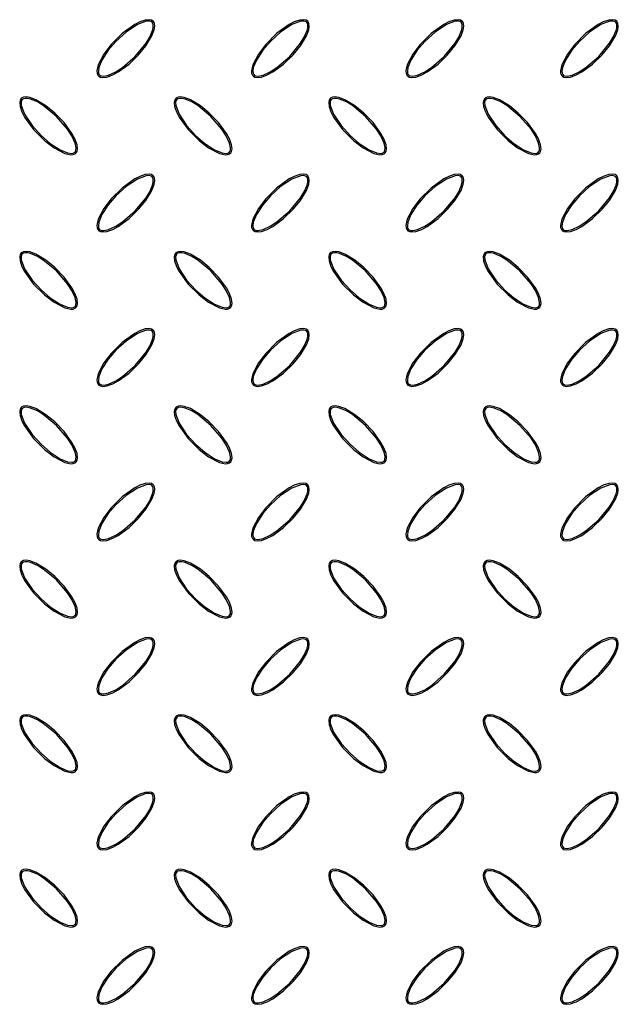
# Model space of a CAD drawing. Units: millimetres. Extents: x 15 to 415, y 5 to 292.
# Drawn here: x 169 to 194, y 111 to 153 of the extents above; entities that cross this region are included whole.
import ezdxf

# ---------------------------------------------------------------- set-up
doc = ezdxf.new("R2010")
doc.units = ezdxf.units.MM

msp = doc.modelspace()

# ---------------------------------------------------------------- linework, layer by layer
at = {"color": 7, "linetype": 'Continuous', "lineweight": 25, "flags": 128}
for points in [[(174.419, 153.423), (174.348, 153.47), (174.25, 153.492), (174.075, 153.476), (173.841, 153.398), (173.621, 153.284), (173.08, 152.894), (172.608, 152.422), (172.293, 152.011), (172.048, 151.542), (171.992, 151.283), (171.999, 151.191), (172.032, 151.104), (172.079, 151.051), (172.14, 151.017), (172.241, 150.997), (172.425, 151.018), (172.676, 151.108), (172.911, 151.236), (173.378, 151.576), (173.793, 151.978), (174.106, 152.36), (174.368, 152.792), (174.467, 153.057), (174.489, 153.218), (174.476, 153.324), (174.443, 153.394), (174.419, 153.423)], [(174.376, 153.38), (174.33, 153.412), (174.257, 153.43), (174.118, 153.423), (173.738, 153.279), (173.248, 152.954), (172.813, 152.556), (172.483, 152.174), (172.208, 151.751), (172.075, 151.424), (172.053, 151.249), (172.063, 151.184), (172.092, 151.124), (172.129, 151.09), (172.185, 151.066), (172.285, 151.057), (172.494, 151.101), (172.805, 151.242), (173.091, 151.429), (173.646, 151.907), (174.111, 152.473), (174.269, 152.731), (174.395, 153.022), (174.423, 153.146), (174.425, 153.274), (174.407, 153.335), (174.376, 153.38)], [(181.086, 153.423), (181.014, 153.47), (180.917, 153.492), (180.742, 153.476), (180.508, 153.398), (180.288, 153.284), (179.747, 152.894), (179.275, 152.422), (178.96, 152.011), (178.714, 151.542), (178.659, 151.283), (178.666, 151.191), (178.699, 151.104), (178.745, 151.051), (178.806, 151.017), (178.908, 150.997), (179.092, 151.018), (179.343, 151.108), (179.578, 151.236), (180.044, 151.576), (180.46, 151.978), (180.773, 152.36), (181.035, 152.792), (181.134, 153.057), (181.156, 153.218), (181.143, 153.324), (181.11, 153.394), (181.086, 153.423)], [(181.043, 153.38), (180.997, 153.412), (180.924, 153.43), (180.785, 153.423), (180.404, 153.279), (179.914, 152.954), (179.48, 152.556), (179.149, 152.174), (178.875, 151.751), (178.741, 151.424), (178.72, 151.249), (178.73, 151.184), (178.759, 151.124), (178.795, 151.09), (178.851, 151.066), (178.952, 151.057), (179.161, 151.101), (179.471, 151.242), (179.758, 151.429), (180.313, 151.907), (180.778, 152.473), (180.936, 152.731), (181.061, 153.022), (181.089, 153.146), (181.091, 153.274), (181.074, 153.335), (181.043, 153.38)], [(187.752, 153.423), (187.681, 153.47), (187.584, 153.492), (187.409, 153.476), (187.175, 153.398), (186.954, 153.284), (186.413, 152.894), (185.941, 152.422), (185.626, 152.011), (185.381, 151.542), (185.326, 151.283), (185.333, 151.191), (185.366, 151.104), (185.412, 151.051), (185.473, 151.017), (185.574, 150.997), (185.759, 151.018), (186.009, 151.108), (186.245, 151.236), (186.711, 151.576), (187.126, 151.978), (187.439, 152.36), (187.702, 152.792), (187.8, 153.057), (187.823, 153.218), (187.809, 153.324), (187.777, 153.394), (187.752, 153.423)], [(187.71, 153.38), (187.663, 153.412), (187.591, 153.43), (187.451, 153.423), (187.071, 153.279), (186.581, 152.954), (186.147, 152.556), (185.816, 152.174), (185.542, 151.751), (185.408, 151.424), (185.387, 151.249), (185.397, 151.184), (185.425, 151.124), (185.462, 151.09), (185.518, 151.066), (185.619, 151.057), (185.828, 151.101), (186.138, 151.242), (186.424, 151.429), (186.979, 151.907), (187.444, 152.473), (187.603, 152.731), (187.728, 153.022), (187.756, 153.146), (187.758, 153.274), (187.741, 153.335), (187.71, 153.38)], [(194.419, 153.423), (194.348, 153.47), (194.25, 153.492), (194.075, 153.476), (193.841, 153.398), (193.621, 153.284), (193.08, 152.894), (192.608, 152.422), (192.293, 152.011), (192.048, 151.542), (191.992, 151.283), (191.999, 151.191), (192.032, 151.104), (192.079, 151.051), (192.14, 151.017), (192.241, 150.997), (192.425, 151.018), (192.676, 151.108), (192.911, 151.236), (193.378, 151.576), (193.793, 151.978), (194.106, 152.36), (194.368, 152.792), (194.467, 153.057), (194.489, 153.218), (194.476, 153.324), (194.443, 153.394), (194.419, 153.423)], [(194.376, 153.38), (194.33, 153.412), (194.257, 153.43), (194.118, 153.423), (193.738, 153.279), (193.248, 152.954), (192.813, 152.556), (192.483, 152.174), (192.208, 151.751), (192.075, 151.424), (192.053, 151.249), (192.063, 151.184), (192.092, 151.124), (192.129, 151.09), (192.185, 151.066), (192.285, 151.057), (192.494, 151.101), (192.805, 151.242), (193.091, 151.429), (193.646, 151.907), (194.111, 152.473), (194.269, 152.731), (194.395, 153.022), (194.423, 153.146), (194.425, 153.274), (194.407, 153.335), (194.376, 153.38)], [(168.729, 150.09), (168.682, 150.018), (168.66, 149.921), (168.676, 149.746), (168.754, 149.512), (168.868, 149.292), (169.258, 148.751), (169.73, 148.279), (170.141, 147.964), (170.61, 147.719), (170.869, 147.663), (170.961, 147.67), (171.048, 147.703), (171.101, 147.749), (171.135, 147.81), (171.155, 147.912), (171.134, 148.096), (171.044, 148.347), (170.916, 148.582), (170.576, 149.048), (170.174, 149.464), (169.792, 149.777), (169.36, 150.039), (169.095, 150.138), (168.934, 150.16), (168.828, 150.147), (168.758, 150.114), (168.729, 150.09)], [(168.772, 150.047), (168.74, 150.001), (168.721, 149.928), (168.729, 149.789), (168.873, 149.408), (169.198, 148.919), (169.596, 148.484), (169.978, 148.153), (170.4, 147.879), (170.728, 147.746), (170.903, 147.724), (170.968, 147.734), (171.028, 147.763), (171.062, 147.799), (171.086, 147.856), (171.095, 147.956), (171.051, 148.165), (170.91, 148.475), (170.723, 148.762), (170.245, 149.317), (169.679, 149.782), (169.421, 149.94), (169.13, 150.065), (169.006, 150.094), (168.878, 150.096), (168.817, 150.078), (168.772, 150.047)], [(175.395, 150.09), (175.348, 150.018), (175.327, 149.921), (175.342, 149.746), (175.421, 149.512), (175.535, 149.292), (175.924, 148.751), (176.397, 148.279), (176.808, 147.964), (177.276, 147.719), (177.536, 147.663), (177.628, 147.67), (177.715, 147.703), (177.767, 147.749), (177.802, 147.81), (177.822, 147.912), (177.801, 148.096), (177.711, 148.347), (177.582, 148.582), (177.242, 149.048), (176.84, 149.464), (176.459, 149.777), (176.027, 150.039), (175.761, 150.138), (175.601, 150.16), (175.495, 150.147), (175.425, 150.114), (175.395, 150.09)], [(175.438, 150.047), (175.407, 150.001), (175.388, 149.928), (175.396, 149.789), (175.539, 149.408), (175.864, 148.919), (176.263, 148.484), (176.645, 148.153), (177.067, 147.879), (177.394, 147.746), (177.57, 147.724), (177.635, 147.734), (177.695, 147.763), (177.729, 147.799), (177.753, 147.856), (177.761, 147.956), (177.718, 148.165), (177.576, 148.475), (177.389, 148.762), (176.911, 149.317), (176.346, 149.782), (176.087, 149.94), (175.796, 150.065), (175.673, 150.094), (175.545, 150.096), (175.484, 150.078), (175.438, 150.047)], [(182.062, 150.09), (182.015, 150.018), (181.993, 149.921), (182.009, 149.746), (182.088, 149.512), (182.202, 149.292), (182.591, 148.751), (183.064, 148.279), (183.474, 147.964), (183.943, 147.719), (184.202, 147.663), (184.295, 147.67), (184.382, 147.703), (184.434, 147.749), (184.469, 147.81), (184.489, 147.912), (184.468, 148.096), (184.377, 148.347), (184.249, 148.582), (183.909, 149.048), (183.507, 149.464), (183.125, 149.777), (182.693, 150.039), (182.428, 150.138), (182.267, 150.16), (182.161, 150.147), (182.091, 150.114), (182.062, 150.09)], [(182.105, 150.047), (182.073, 150.001), (182.055, 149.928), (182.062, 149.789), (182.206, 149.408), (182.531, 148.919), (182.93, 148.484), (183.311, 148.153), (183.734, 147.879), (184.061, 147.746), (184.237, 147.724), (184.302, 147.734), (184.361, 147.763), (184.395, 147.799), (184.419, 147.856), (184.428, 147.956), (184.384, 148.165), (184.243, 148.475), (184.056, 148.762), (183.578, 149.317), (183.013, 149.782), (182.754, 149.94), (182.463, 150.065), (182.339, 150.094), (182.212, 150.096), (182.151, 150.078), (182.105, 150.047)], [(188.729, 150.09), (188.682, 150.018), (188.66, 149.921), (188.676, 149.746), (188.754, 149.512), (188.868, 149.292), (189.258, 148.751), (189.73, 148.279), (190.141, 147.964), (190.61, 147.719), (190.869, 147.663), (190.961, 147.67), (191.048, 147.703), (191.101, 147.749), (191.135, 147.81), (191.155, 147.912), (191.134, 148.096), (191.044, 148.347), (190.916, 148.582), (190.576, 149.048), (190.174, 149.464), (189.792, 149.777), (189.36, 150.039), (189.095, 150.138), (188.934, 150.16), (188.828, 150.147), (188.758, 150.114), (188.729, 150.09)], [(188.772, 150.047), (188.74, 150.001), (188.721, 149.928), (188.729, 149.789), (188.873, 149.408), (189.198, 148.919), (189.596, 148.484), (189.978, 148.153), (190.4, 147.879), (190.728, 147.746), (190.903, 147.724), (190.968, 147.734), (191.028, 147.763), (191.062, 147.799), (191.086, 147.856), (191.095, 147.956), (191.051, 148.165), (190.91, 148.475), (190.723, 148.762), (190.245, 149.317), (189.679, 149.782), (189.421, 149.94), (189.13, 150.065), (189.006, 150.094), (188.878, 150.096), (188.817, 150.078), (188.772, 150.047)], [(174.419, 146.757), (174.348, 146.804), (174.25, 146.825), (174.075, 146.81), (173.841, 146.731), (173.621, 146.617), (173.08, 146.228), (172.608, 145.755), (172.293, 145.344), (172.048, 144.876), (171.992, 144.616), (171.999, 144.524), (172.032, 144.437), (172.079, 144.385), (172.14, 144.35), (172.241, 144.33), (172.425, 144.351), (172.676, 144.441), (172.911, 144.57), (173.378, 144.91), (173.793, 145.312), (174.106, 145.693), (174.368, 146.125), (174.467, 146.391), (174.489, 146.551), (174.476, 146.657), (174.443, 146.727), (174.419, 146.757)], [(174.376, 146.714), (174.33, 146.745), (174.257, 146.764), (174.118, 146.756), (173.738, 146.612), (173.248, 146.288), (172.813, 145.889), (172.483, 145.507), (172.208, 145.085), (172.075, 144.758), (172.053, 144.582), (172.063, 144.517), (172.092, 144.457), (172.129, 144.423), (172.185, 144.399), (172.285, 144.391), (172.494, 144.434), (172.805, 144.576), (173.091, 144.763), (173.646, 145.241), (174.111, 145.806), (174.269, 146.065), (174.395, 146.356), (174.423, 146.479), (174.425, 146.607), (174.407, 146.668), (174.376, 146.714)], [(181.086, 146.757), (181.014, 146.804), (180.917, 146.825), (180.742, 146.81), (180.508, 146.731), (180.288, 146.617), (179.747, 146.228), (179.275, 145.755), (178.96, 145.344), (178.714, 144.876), (178.659, 144.616), (178.666, 144.524), (178.699, 144.437), (178.745, 144.385), (178.806, 144.35), (178.908, 144.33), (179.092, 144.351), (179.343, 144.441), (179.578, 144.57), (180.044, 144.91), (180.46, 145.312), (180.773, 145.693), (181.035, 146.125), (181.134, 146.391), (181.156, 146.551), (181.143, 146.657), (181.11, 146.727), (181.086, 146.757)], [(181.043, 146.714), (180.997, 146.745), (180.924, 146.764), (180.785, 146.756), (180.404, 146.612), (179.914, 146.288), (179.48, 145.889), (179.149, 145.507), (178.875, 145.085), (178.741, 144.758), (178.72, 144.582), (178.73, 144.517), (178.759, 144.457), (178.795, 144.423), (178.851, 144.399), (178.952, 144.391), (179.161, 144.434), (179.471, 144.576), (179.758, 144.763), (180.313, 145.241), (180.778, 145.806), (180.936, 146.065), (181.061, 146.356), (181.089, 146.479), (181.091, 146.607), (181.074, 146.668), (181.043, 146.714)], [(187.752, 146.757), (187.681, 146.804), (187.584, 146.825), (187.409, 146.81), (187.175, 146.731), (186.954, 146.617), (186.413, 146.228), (185.941, 145.755), (185.626, 145.344), (185.381, 144.876), (185.326, 144.616), (185.333, 144.524), (185.366, 144.437), (185.412, 144.385), (185.473, 144.35), (185.574, 144.33), (185.759, 144.351), (186.009, 144.441), (186.245, 144.57), (186.711, 144.91), (187.126, 145.312), (187.439, 145.693), (187.702, 146.125), (187.8, 146.391), (187.823, 146.551), (187.809, 146.657), (187.777, 146.727), (187.752, 146.757)], [(187.71, 146.714), (187.663, 146.745), (187.591, 146.764), (187.451, 146.756), (187.071, 146.612), (186.581, 146.288), (186.147, 145.889), (185.816, 145.507), (185.542, 145.085), (185.408, 144.758), (185.387, 144.582), (185.397, 144.517), (185.425, 144.457), (185.462, 144.423), (185.518, 144.399), (185.619, 144.391), (185.828, 144.434), (186.138, 144.576), (186.424, 144.763), (186.979, 145.241), (187.444, 145.806), (187.603, 146.065), (187.728, 146.356), (187.756, 146.479), (187.758, 146.607), (187.741, 146.668), (187.71, 146.714)], [(194.419, 146.757), (194.348, 146.804), (194.25, 146.825), (194.075, 146.81), (193.841, 146.731), (193.621, 146.617), (193.08, 146.228), (192.608, 145.755), (192.293, 145.344), (192.048, 144.876), (191.992, 144.616), (191.999, 144.524), (192.032, 144.437), (192.079, 144.385), (192.14, 144.35), (192.241, 144.33), (192.425, 144.351), (192.676, 144.441), (192.911, 144.57), (193.378, 144.91), (193.793, 145.312), (194.106, 145.693), (194.368, 146.125), (194.467, 146.391), (194.489, 146.551), (194.476, 146.657), (194.443, 146.727), (194.419, 146.757)], [(194.376, 146.714), (194.33, 146.745), (194.257, 146.764), (194.118, 146.756), (193.738, 146.612), (193.248, 146.288), (192.813, 145.889), (192.483, 145.507), (192.208, 145.085), (192.075, 144.758), (192.053, 144.582), (192.063, 144.517), (192.092, 144.457), (192.129, 144.423), (192.185, 144.399), (192.285, 144.391), (192.494, 144.434), (192.805, 144.576), (193.091, 144.763), (193.646, 145.241), (194.111, 145.806), (194.269, 146.065), (194.395, 146.356), (194.423, 146.479), (194.425, 146.607), (194.407, 146.668), (194.376, 146.714)], [(168.729, 143.423), (168.682, 143.352), (168.66, 143.254), (168.676, 143.08), (168.754, 142.845), (168.868, 142.625), (169.258, 142.084), (169.73, 141.612), (170.141, 141.297), (170.61, 141.052), (170.869, 140.996), (170.961, 141.003), (171.048, 141.036), (171.101, 141.083), (171.135, 141.144), (171.155, 141.245), (171.134, 141.429), (171.044, 141.68), (170.916, 141.915), (170.576, 142.382), (170.174, 142.797), (169.792, 143.11), (169.36, 143.372), (169.095, 143.471), (168.934, 143.493), (168.828, 143.48), (168.758, 143.448), (168.729, 143.423)], [(168.772, 143.38), (168.74, 143.334), (168.721, 143.262), (168.729, 143.122), (168.873, 142.742), (169.198, 142.252), (169.596, 141.817), (169.978, 141.487), (170.4, 141.212), (170.728, 141.079), (170.903, 141.057), (170.968, 141.067), (171.028, 141.096), (171.062, 141.133), (171.086, 141.189), (171.095, 141.289), (171.051, 141.498), (170.91, 141.809), (170.723, 142.095), (170.245, 142.65), (169.679, 143.115), (169.421, 143.274), (169.13, 143.399), (169.006, 143.427), (168.878, 143.429), (168.817, 143.412), (168.772, 143.38)], [(175.395, 143.423), (175.348, 143.352), (175.327, 143.254), (175.342, 143.08), (175.421, 142.845), (175.535, 142.625), (175.924, 142.084), (176.397, 141.612), (176.808, 141.297), (177.276, 141.052), (177.536, 140.996), (177.628, 141.003), (177.715, 141.036), (177.767, 141.083), (177.802, 141.144), (177.822, 141.245), (177.801, 141.429), (177.711, 141.68), (177.582, 141.915), (177.242, 142.382), (176.84, 142.797), (176.459, 143.11), (176.027, 143.372), (175.761, 143.471), (175.601, 143.493), (175.495, 143.48), (175.425, 143.448), (175.395, 143.423)], [(175.438, 143.38), (175.407, 143.334), (175.388, 143.262), (175.396, 143.122), (175.539, 142.742), (175.864, 142.252), (176.263, 141.817), (176.645, 141.487), (177.067, 141.212), (177.394, 141.079), (177.57, 141.057), (177.635, 141.067), (177.695, 141.096), (177.729, 141.133), (177.753, 141.189), (177.761, 141.289), (177.718, 141.498), (177.576, 141.809), (177.389, 142.095), (176.911, 142.65), (176.346, 143.115), (176.087, 143.274), (175.796, 143.399), (175.673, 143.427), (175.545, 143.429), (175.484, 143.412), (175.438, 143.38)], [(182.062, 143.423), (182.015, 143.352), (181.993, 143.254), (182.009, 143.08), (182.088, 142.845), (182.202, 142.625), (182.591, 142.084), (183.064, 141.612), (183.474, 141.297), (183.943, 141.052), (184.202, 140.996), (184.295, 141.003), (184.382, 141.036), (184.434, 141.083), (184.469, 141.144), (184.489, 141.245), (184.468, 141.429), (184.377, 141.68), (184.249, 141.915), (183.909, 142.382), (183.507, 142.797), (183.125, 143.11), (182.693, 143.372), (182.428, 143.471), (182.267, 143.493), (182.161, 143.48), (182.091, 143.448), (182.062, 143.423)], [(182.105, 143.38), (182.073, 143.334), (182.055, 143.262), (182.062, 143.122), (182.206, 142.742), (182.531, 142.252), (182.93, 141.817), (183.311, 141.487), (183.734, 141.212), (184.061, 141.079), (184.237, 141.057), (184.302, 141.067), (184.361, 141.096), (184.395, 141.133), (184.419, 141.189), (184.428, 141.289), (184.384, 141.498), (184.243, 141.809), (184.056, 142.095), (183.578, 142.65), (183.013, 143.115), (182.754, 143.274), (182.463, 143.399), (182.339, 143.427), (182.212, 143.429), (182.151, 143.412), (182.105, 143.38)], [(188.729, 143.423), (188.682, 143.352), (188.66, 143.254), (188.676, 143.08), (188.754, 142.845), (188.868, 142.625), (189.258, 142.084), (189.73, 141.612), (190.141, 141.297), (190.61, 141.052), (190.869, 140.996), (190.961, 141.003), (191.048, 141.036), (191.101, 141.083), (191.135, 141.144), (191.155, 141.245), (191.134, 141.429), (191.044, 141.68), (190.916, 141.915), (190.576, 142.382), (190.174, 142.797), (189.792, 143.11), (189.36, 143.372), (189.095, 143.471), (188.934, 143.493), (188.828, 143.48), (188.758, 143.448), (188.729, 143.423)], [(188.772, 143.38), (188.74, 143.334), (188.721, 143.262), (188.729, 143.122), (188.873, 142.742), (189.198, 142.252), (189.596, 141.817), (189.978, 141.487), (190.4, 141.212), (190.728, 141.079), (190.903, 141.057), (190.968, 141.067), (191.028, 141.096), (191.062, 141.133), (191.086, 141.189), (191.095, 141.289), (191.051, 141.498), (190.91, 141.809), (190.723, 142.095), (190.245, 142.65), (189.679, 143.115), (189.421, 143.274), (189.13, 143.399), (189.006, 143.427), (188.878, 143.429), (188.817, 143.412), (188.772, 143.38)], [(174.419, 140.09), (174.348, 140.137), (174.25, 140.159), (174.075, 140.143), (173.841, 140.064), (173.621, 139.95), (173.08, 139.561), (172.608, 139.088), (172.293, 138.678), (172.048, 138.209), (171.992, 137.95), (171.999, 137.857), (172.032, 137.77), (172.079, 137.718), (172.14, 137.683), (172.241, 137.663), (172.425, 137.684), (172.676, 137.775), (172.911, 137.903), (173.378, 138.243), (173.793, 138.645), (174.106, 139.027), (174.368, 139.459), (174.467, 139.724), (174.489, 139.885), (174.476, 139.991), (174.443, 140.061), (174.419, 140.09)], [(174.376, 140.047), (174.33, 140.079), (174.257, 140.097), (174.118, 140.09), (173.738, 139.946), (173.248, 139.621), (172.813, 139.222), (172.483, 138.841), (172.208, 138.418), (172.075, 138.091), (172.053, 137.915), (172.063, 137.85), (172.092, 137.791), (172.129, 137.757), (172.185, 137.733), (172.285, 137.724), (172.494, 137.768), (172.805, 137.909), (173.091, 138.096), (173.646, 138.574), (174.111, 139.139), (174.269, 139.398), (174.395, 139.689), (174.423, 139.813), (174.425, 139.94), (174.407, 140.001), (174.376, 140.047)], [(181.086, 140.09), (181.014, 140.137), (180.917, 140.159), (180.742, 140.143), (180.508, 140.064), (180.288, 139.95), (179.747, 139.561), (179.275, 139.088), (178.96, 138.678), (178.714, 138.209), (178.659, 137.95), (178.666, 137.857), (178.699, 137.77), (178.745, 137.718), (178.806, 137.683), (178.908, 137.663), (179.092, 137.684), (179.343, 137.775), (179.578, 137.903), (180.044, 138.243), (180.46, 138.645), (180.773, 139.027), (181.035, 139.459), (181.134, 139.724), (181.156, 139.885), (181.143, 139.991), (181.11, 140.061), (181.086, 140.09)], [(181.043, 140.047), (180.997, 140.079), (180.924, 140.097), (180.785, 140.09), (180.404, 139.946), (179.914, 139.621), (179.48, 139.222), (179.149, 138.841), (178.875, 138.418), (178.741, 138.091), (178.72, 137.915), (178.73, 137.85), (178.759, 137.791), (178.795, 137.757), (178.851, 137.733), (178.952, 137.724), (179.161, 137.768), (179.471, 137.909), (179.758, 138.096), (180.313, 138.574), (180.778, 139.139), (180.936, 139.398), (181.061, 139.689), (181.089, 139.813), (181.091, 139.94), (181.074, 140.001), (181.043, 140.047)], [(187.752, 140.09), (187.681, 140.137), (187.584, 140.159), (187.409, 140.143), (187.175, 140.064), (186.954, 139.95), (186.413, 139.561), (185.941, 139.088), (185.626, 138.678), (185.381, 138.209), (185.326, 137.95), (185.333, 137.857), (185.366, 137.77), (185.412, 137.718), (185.473, 137.683), (185.574, 137.663), (185.759, 137.684), (186.009, 137.775), (186.245, 137.903), (186.711, 138.243), (187.126, 138.645), (187.439, 139.027), (187.702, 139.459), (187.8, 139.724), (187.823, 139.885), (187.809, 139.991), (187.777, 140.061), (187.752, 140.09)], [(187.71, 140.047), (187.663, 140.079), (187.591, 140.097), (187.451, 140.09), (187.071, 139.946), (186.581, 139.621), (186.147, 139.222), (185.816, 138.841), (185.542, 138.418), (185.408, 138.091), (185.387, 137.915), (185.397, 137.85), (185.425, 137.791), (185.462, 137.757), (185.518, 137.733), (185.619, 137.724), (185.828, 137.768), (186.138, 137.909), (186.424, 138.096), (186.979, 138.574), (187.444, 139.139), (187.603, 139.398), (187.728, 139.689), (187.756, 139.813), (187.758, 139.94), (187.741, 140.001), (187.71, 140.047)], [(194.419, 140.09), (194.348, 140.137), (194.25, 140.159), (194.075, 140.143), (193.841, 140.064), (193.621, 139.95), (193.08, 139.561), (192.608, 139.088), (192.293, 138.678), (192.048, 138.209), (191.992, 137.95), (191.999, 137.857), (192.032, 137.77), (192.079, 137.718), (192.14, 137.683), (192.241, 137.663), (192.425, 137.684), (192.676, 137.775), (192.911, 137.903), (193.378, 138.243), (193.793, 138.645), (194.106, 139.027), (194.368, 139.459), (194.467, 139.724), (194.489, 139.885), (194.476, 139.991), (194.443, 140.061), (194.419, 140.09)], [(194.376, 140.047), (194.33, 140.079), (194.257, 140.097), (194.118, 140.09), (193.738, 139.946), (193.248, 139.621), (192.813, 139.222), (192.483, 138.841), (192.208, 138.418), (192.075, 138.091), (192.053, 137.915), (192.063, 137.85), (192.092, 137.791), (192.129, 137.757), (192.185, 137.733), (192.285, 137.724), (192.494, 137.768), (192.805, 137.909), (193.091, 138.096), (193.646, 138.574), (194.111, 139.139), (194.269, 139.398), (194.395, 139.689), (194.423, 139.813), (194.425, 139.94), (194.407, 140.001), (194.376, 140.047)], [(168.729, 136.757), (168.682, 136.685), (168.66, 136.588), (168.676, 136.413), (168.754, 136.179), (168.868, 135.958), (169.258, 135.418), (169.73, 134.946), (170.141, 134.631), (170.61, 134.385), (170.869, 134.33), (170.961, 134.337), (171.048, 134.37), (171.101, 134.416), (171.135, 134.477), (171.155, 134.578), (171.134, 134.763), (171.044, 135.014), (170.916, 135.249), (170.576, 135.715), (170.174, 136.13), (169.792, 136.444), (169.36, 136.706), (169.095, 136.804), (168.934, 136.827), (168.828, 136.813), (168.758, 136.781), (168.729, 136.757)], [(168.772, 136.714), (168.74, 136.667), (168.721, 136.595), (168.729, 136.456), (168.873, 136.075), (169.198, 135.585), (169.596, 135.151), (169.978, 134.82), (170.4, 134.546), (170.728, 134.412), (170.903, 134.391), (170.968, 134.401), (171.028, 134.43), (171.062, 134.466), (171.086, 134.522), (171.095, 134.623), (171.051, 134.832), (170.91, 135.142), (170.723, 135.429), (170.245, 135.983), (169.679, 136.449), (169.421, 136.607), (169.13, 136.732), (169.006, 136.76), (168.878, 136.762), (168.817, 136.745), (168.772, 136.714)], [(175.395, 136.757), (175.348, 136.685), (175.327, 136.588), (175.342, 136.413), (175.421, 136.179), (175.535, 135.958), (175.924, 135.418), (176.397, 134.946), (176.808, 134.631), (177.276, 134.385), (177.536, 134.33), (177.628, 134.337), (177.715, 134.37), (177.767, 134.416), (177.802, 134.477), (177.822, 134.578), (177.801, 134.763), (177.711, 135.014), (177.582, 135.249), (177.242, 135.715), (176.84, 136.13), (176.459, 136.444), (176.027, 136.706), (175.761, 136.804), (175.601, 136.827), (175.495, 136.813), (175.425, 136.781), (175.395, 136.757)], [(175.438, 136.714), (175.407, 136.667), (175.388, 136.595), (175.396, 136.456), (175.539, 136.075), (175.864, 135.585), (176.263, 135.151), (176.645, 134.82), (177.067, 134.546), (177.394, 134.412), (177.57, 134.391), (177.635, 134.401), (177.695, 134.43), (177.729, 134.466), (177.753, 134.522), (177.761, 134.623), (177.718, 134.832), (177.576, 135.142), (177.389, 135.429), (176.911, 135.983), (176.346, 136.449), (176.087, 136.607), (175.796, 136.732), (175.673, 136.76), (175.545, 136.762), (175.484, 136.745), (175.438, 136.714)], [(182.062, 136.757), (182.015, 136.685), (181.993, 136.588), (182.009, 136.413), (182.088, 136.179), (182.202, 135.958), (182.591, 135.418), (183.064, 134.946), (183.474, 134.631), (183.943, 134.385), (184.202, 134.33), (184.295, 134.337), (184.382, 134.37), (184.434, 134.416), (184.469, 134.477), (184.489, 134.578), (184.468, 134.763), (184.377, 135.014), (184.249, 135.249), (183.909, 135.715), (183.507, 136.13), (183.125, 136.444), (182.693, 136.706), (182.428, 136.804), (182.267, 136.827), (182.161, 136.813), (182.091, 136.781), (182.062, 136.757)], [(182.105, 136.714), (182.073, 136.667), (182.055, 136.595), (182.062, 136.456), (182.206, 136.075), (182.531, 135.585), (182.93, 135.151), (183.311, 134.82), (183.734, 134.546), (184.061, 134.412), (184.237, 134.391), (184.302, 134.401), (184.361, 134.43), (184.395, 134.466), (184.419, 134.522), (184.428, 134.623), (184.384, 134.832), (184.243, 135.142), (184.056, 135.429), (183.578, 135.983), (183.013, 136.449), (182.754, 136.607), (182.463, 136.732), (182.339, 136.76), (182.212, 136.762), (182.151, 136.745), (182.105, 136.714)], [(188.729, 136.757), (188.682, 136.685), (188.66, 136.588), (188.676, 136.413), (188.754, 136.179), (188.868, 135.958), (189.258, 135.418), (189.73, 134.946), (190.141, 134.631), (190.61, 134.385), (190.869, 134.33), (190.961, 134.337), (191.048, 134.37), (191.101, 134.416), (191.135, 134.477), (191.155, 134.578), (191.134, 134.763), (191.044, 135.014), (190.916, 135.249), (190.576, 135.715), (190.174, 136.13), (189.792, 136.444), (189.36, 136.706), (189.095, 136.804), (188.934, 136.827), (188.828, 136.813), (188.758, 136.781), (188.729, 136.757)], [(188.772, 136.714), (188.74, 136.667), (188.721, 136.595), (188.729, 136.456), (188.873, 136.075), (189.198, 135.585), (189.596, 135.151), (189.978, 134.82), (190.4, 134.546), (190.728, 134.412), (190.903, 134.391), (190.968, 134.401), (191.028, 134.43), (191.062, 134.466), (191.086, 134.522), (191.095, 134.623), (191.051, 134.832), (190.91, 135.142), (190.723, 135.429), (190.245, 135.983), (189.679, 136.449), (189.421, 136.607), (189.13, 136.732), (189.006, 136.76), (188.878, 136.762), (188.817, 136.745), (188.772, 136.714)], [(174.419, 133.423), (174.348, 133.47), (174.25, 133.492), (174.075, 133.476), (173.841, 133.398), (173.621, 133.284), (173.08, 132.894), (172.608, 132.422), (172.293, 132.011), (172.048, 131.542), (171.992, 131.283), (171.999, 131.191), (172.032, 131.104), (172.079, 131.051), (172.14, 131.017), (172.241, 130.997), (172.425, 131.018), (172.676, 131.108), (172.911, 131.236), (173.378, 131.576), (173.793, 131.978), (174.106, 132.36), (174.368, 132.792), (174.467, 133.057), (174.489, 133.218), (174.476, 133.324), (174.443, 133.394), (174.419, 133.423)], [(181.086, 133.423), (181.014, 133.47), (180.917, 133.492), (180.742, 133.476), (180.508, 133.398), (180.288, 133.284), (179.747, 132.894), (179.275, 132.422), (178.96, 132.011), (178.714, 131.542), (178.659, 131.283), (178.666, 131.191), (178.699, 131.104), (178.745, 131.051), (178.806, 131.017), (178.908, 130.997), (179.092, 131.018), (179.343, 131.108), (179.578, 131.236), (180.044, 131.576), (180.46, 131.978), (180.773, 132.36), (181.035, 132.792), (181.134, 133.057), (181.156, 133.218), (181.143, 133.324), (181.11, 133.394), (181.086, 133.423)], [(187.752, 133.423), (187.681, 133.47), (187.584, 133.492), (187.409, 133.476), (187.175, 133.398), (186.954, 133.284), (186.413, 132.894), (185.941, 132.422), (185.626, 132.011), (185.381, 131.542), (185.326, 131.283), (185.333, 131.191), (185.366, 131.104), (185.412, 131.051), (185.473, 131.017), (185.574, 130.997), (185.759, 131.018), (186.009, 131.108), (186.245, 131.236), (186.711, 131.576), (187.126, 131.978), (187.439, 132.36), (187.702, 132.792), (187.8, 133.057), (187.823, 133.218), (187.809, 133.324), (187.777, 133.394), (187.752, 133.423)], [(194.419, 133.423), (194.348, 133.47), (194.25, 133.492), (194.075, 133.476), (193.841, 133.398), (193.621, 133.284), (193.08, 132.894), (192.608, 132.422), (192.293, 132.011), (192.048, 131.542), (191.992, 131.283), (191.999, 131.191), (192.032, 131.104), (192.079, 131.051), (192.14, 131.017), (192.241, 130.997), (192.425, 131.018), (192.676, 131.108), (192.911, 131.236), (193.378, 131.576), (193.793, 131.978), (194.106, 132.36), (194.368, 132.792), (194.467, 133.057), (194.489, 133.218), (194.476, 133.324), (194.443, 133.394), (194.419, 133.423)], [(174.376, 133.38), (174.33, 133.412), (174.257, 133.43), (174.118, 133.423), (173.738, 133.279), (173.248, 132.954), (172.813, 132.556), (172.483, 132.174), (172.208, 131.751), (172.075, 131.424), (172.053, 131.249), (172.063, 131.184), (172.092, 131.124), (172.129, 131.09), (172.185, 131.066), (172.285, 131.057), (172.494, 131.101), (172.805, 131.242), (173.091, 131.429), (173.646, 131.907), (174.111, 132.473), (174.269, 132.731), (174.395, 133.022), (174.423, 133.146), (174.425, 133.274), (174.407, 133.335), (174.376, 133.38)], [(181.043, 133.38), (180.997, 133.412), (180.924, 133.43), (180.785, 133.423), (180.404, 133.279), (179.914, 132.954), (179.48, 132.556), (179.149, 132.174), (178.875, 131.751), (178.741, 131.424), (178.72, 131.249), (178.73, 131.184), (178.759, 131.124), (178.795, 131.09), (178.851, 131.066), (178.952, 131.057), (179.161, 131.101), (179.471, 131.242), (179.758, 131.429), (180.313, 131.907), (180.778, 132.473), (180.936, 132.731), (181.061, 133.022), (181.089, 133.146), (181.091, 133.274), (181.074, 133.335), (181.043, 133.38)], [(187.71, 133.38), (187.663, 133.412), (187.591, 133.43), (187.451, 133.423), (187.071, 133.279), (186.581, 132.954), (186.147, 132.556), (185.816, 132.174), (185.542, 131.751), (185.408, 131.424), (185.387, 131.249), (185.397, 131.184), (185.425, 131.124), (185.462, 131.09), (185.518, 131.066), (185.619, 131.057), (185.828, 131.101), (186.138, 131.242), (186.424, 131.429), (186.979, 131.907), (187.444, 132.473), (187.603, 132.731), (187.728, 133.022), (187.756, 133.146), (187.758, 133.274), (187.741, 133.335), (187.71, 133.38)], [(194.376, 133.38), (194.33, 133.412), (194.257, 133.43), (194.118, 133.423), (193.738, 133.279), (193.248, 132.954), (192.813, 132.556), (192.483, 132.174), (192.208, 131.751), (192.075, 131.424), (192.053, 131.249), (192.063, 131.184), (192.092, 131.124), (192.129, 131.09), (192.185, 131.066), (192.285, 131.057), (192.494, 131.101), (192.805, 131.242), (193.091, 131.429), (193.646, 131.907), (194.111, 132.473), (194.269, 132.731), (194.395, 133.022), (194.423, 133.146), (194.425, 133.274), (194.407, 133.335), (194.376, 133.38)], [(168.729, 130.09), (168.682, 130.018), (168.66, 129.921), (168.676, 129.746), (168.754, 129.512), (168.868, 129.292), (169.258, 128.751), (169.73, 128.279), (170.141, 127.964), (170.61, 127.719), (170.869, 127.663), (170.961, 127.67), (171.048, 127.703), (171.101, 127.749), (171.135, 127.81), (171.155, 127.912), (171.134, 128.096), (171.044, 128.347), (170.916, 128.582), (170.576, 129.048), (170.174, 129.464), (169.792, 129.777), (169.36, 130.039), (169.095, 130.138), (168.934, 130.16), (168.828, 130.147), (168.758, 130.114), (168.729, 130.09)], [(168.772, 130.047), (168.74, 130.001), (168.721, 129.928), (168.729, 129.789), (168.873, 129.408), (169.198, 128.919), (169.596, 128.484), (169.978, 128.153), (170.4, 127.879), (170.728, 127.746), (170.903, 127.724), (170.968, 127.734), (171.028, 127.763), (171.062, 127.799), (171.086, 127.856), (171.095, 127.956), (171.051, 128.165), (170.91, 128.475), (170.723, 128.762), (170.245, 129.317), (169.679, 129.782), (169.421, 129.94), (169.13, 130.065), (169.006, 130.094), (168.878, 130.096), (168.817, 130.078), (168.772, 130.047)], [(175.395, 130.09), (175.348, 130.018), (175.327, 129.921), (175.342, 129.746), (175.421, 129.512), (175.535, 129.292), (175.924, 128.751), (176.397, 128.279), (176.808, 127.964), (177.276, 127.719), (177.536, 127.663), (177.628, 127.67), (177.715, 127.703), (177.767, 127.749), (177.802, 127.81), (177.822, 127.912), (177.801, 128.096), (177.711, 128.347), (177.582, 128.582), (177.242, 129.048), (176.84, 129.464), (176.459, 129.777), (176.027, 130.039), (175.761, 130.138), (175.601, 130.16), (175.495, 130.147), (175.425, 130.114), (175.395, 130.09)], [(175.438, 130.047), (175.407, 130.001), (175.388, 129.928), (175.396, 129.789), (175.539, 129.408), (175.864, 128.919), (176.263, 128.484), (176.645, 128.153), (177.067, 127.879), (177.394, 127.746), (177.57, 127.724), (177.635, 127.734), (177.695, 127.763), (177.729, 127.799), (177.753, 127.856), (177.761, 127.956), (177.718, 128.165), (177.576, 128.475), (177.389, 128.762), (176.911, 129.317), (176.346, 129.782), (176.087, 129.94), (175.796, 130.065), (175.673, 130.094), (175.545, 130.096), (175.484, 130.078), (175.438, 130.047)], [(182.062, 130.09), (182.015, 130.018), (181.993, 129.921), (182.009, 129.746), (182.088, 129.512), (182.202, 129.292), (182.591, 128.751), (183.064, 128.279), (183.474, 127.964), (183.943, 127.719), (184.202, 127.663), (184.295, 127.67), (184.382, 127.703), (184.434, 127.749), (184.469, 127.81), (184.489, 127.912), (184.468, 128.096), (184.377, 128.347), (184.249, 128.582), (183.909, 129.048), (183.507, 129.464), (183.125, 129.777), (182.693, 130.039), (182.428, 130.138), (182.267, 130.16), (182.161, 130.147), (182.091, 130.114), (182.062, 130.09)], [(182.105, 130.047), (182.073, 130.001), (182.055, 129.928), (182.062, 129.789), (182.206, 129.408), (182.531, 128.919), (182.93, 128.484), (183.311, 128.153), (183.734, 127.879), (184.061, 127.746), (184.237, 127.724), (184.302, 127.734), (184.361, 127.763), (184.395, 127.799), (184.419, 127.856), (184.428, 127.956), (184.384, 128.165), (184.243, 128.475), (184.056, 128.762), (183.578, 129.317), (183.013, 129.782), (182.754, 129.94), (182.463, 130.065), (182.339, 130.094), (182.212, 130.096), (182.151, 130.078), (182.105, 130.047)], [(188.729, 130.09), (188.682, 130.018), (188.66, 129.921), (188.676, 129.746), (188.754, 129.512), (188.868, 129.292), (189.258, 128.751), (189.73, 128.279), (190.141, 127.964), (190.61, 127.719), (190.869, 127.663), (190.961, 127.67), (191.048, 127.703), (191.101, 127.749), (191.135, 127.81), (191.155, 127.912), (191.134, 128.096), (191.044, 128.347), (190.916, 128.582), (190.576, 129.048), (190.174, 129.464), (189.792, 129.777), (189.36, 130.039), (189.095, 130.138), (188.934, 130.16), (188.828, 130.147), (188.758, 130.114), (188.729, 130.09)], [(188.772, 130.047), (188.74, 130.001), (188.721, 129.928), (188.729, 129.789), (188.873, 129.408), (189.198, 128.919), (189.596, 128.484), (189.978, 128.153), (190.4, 127.879), (190.728, 127.746), (190.903, 127.724), (190.968, 127.734), (191.028, 127.763), (191.062, 127.799), (191.086, 127.856), (191.095, 127.956), (191.051, 128.165), (190.91, 128.475), (190.723, 128.762), (190.245, 129.317), (189.679, 129.782), (189.421, 129.94), (189.13, 130.065), (189.006, 130.094), (188.878, 130.096), (188.817, 130.078), (188.772, 130.047)], [(174.419, 126.757), (174.348, 126.804), (174.25, 126.825), (174.075, 126.81), (173.841, 126.731), (173.621, 126.617), (173.08, 126.228), (172.608, 125.755), (172.293, 125.344), (172.048, 124.876), (171.992, 124.616), (171.999, 124.524), (172.032, 124.437), (172.079, 124.385), (172.14, 124.35), (172.241, 124.33), (172.425, 124.351), (172.676, 124.441), (172.911, 124.57), (173.378, 124.91), (173.793, 125.312), (174.106, 125.693), (174.368, 126.125), (174.467, 126.391), (174.489, 126.551), (174.476, 126.657), (174.443, 126.727), (174.419, 126.757)], [(174.376, 126.714), (174.33, 126.745), (174.257, 126.764), (174.118, 126.756), (173.738, 126.612), (173.248, 126.288), (172.813, 125.889), (172.483, 125.507), (172.208, 125.085), (172.075, 124.758), (172.053, 124.582), (172.063, 124.517), (172.092, 124.457), (172.129, 124.423), (172.185, 124.399), (172.285, 124.391), (172.494, 124.434), (172.805, 124.576), (173.091, 124.763), (173.646, 125.241), (174.111, 125.806), (174.269, 126.065), (174.395, 126.356), (174.423, 126.479), (174.425, 126.607), (174.407, 126.668), (174.376, 126.714)], [(181.086, 126.757), (181.014, 126.804), (180.917, 126.825), (180.742, 126.81), (180.508, 126.731), (180.288, 126.617), (179.747, 126.228), (179.275, 125.755), (178.96, 125.344), (178.714, 124.876), (178.659, 124.616), (178.666, 124.524), (178.699, 124.437), (178.745, 124.385), (178.806, 124.35), (178.908, 124.33), (179.092, 124.351), (179.343, 124.441), (179.578, 124.57), (180.044, 124.91), (180.46, 125.312), (180.773, 125.693), (181.035, 126.125), (181.134, 126.391), (181.156, 126.551), (181.143, 126.657), (181.11, 126.727), (181.086, 126.757)], [(181.043, 126.714), (180.997, 126.745), (180.924, 126.764), (180.785, 126.756), (180.404, 126.612), (179.914, 126.288), (179.48, 125.889), (179.149, 125.507), (178.875, 125.085), (178.741, 124.758), (178.72, 124.582), (178.73, 124.517), (178.759, 124.457), (178.795, 124.423), (178.851, 124.399), (178.952, 124.391), (179.161, 124.434), (179.471, 124.576), (179.758, 124.763), (180.313, 125.241), (180.778, 125.806), (180.936, 126.065), (181.061, 126.356), (181.089, 126.479), (181.091, 126.607), (181.074, 126.668), (181.043, 126.714)], [(187.752, 126.757), (187.681, 126.804), (187.584, 126.825), (187.409, 126.81), (187.175, 126.731), (186.954, 126.617), (186.413, 126.228), (185.941, 125.755), (185.626, 125.344), (185.381, 124.876), (185.326, 124.616), (185.333, 124.524), (185.366, 124.437), (185.412, 124.385), (185.473, 124.35), (185.574, 124.33), (185.759, 124.351), (186.009, 124.441), (186.245, 124.57), (186.711, 124.91), (187.126, 125.312), (187.439, 125.693), (187.702, 126.125), (187.8, 126.391), (187.823, 126.551), (187.809, 126.657), (187.777, 126.727), (187.752, 126.757)], [(187.71, 126.714), (187.663, 126.745), (187.591, 126.764), (187.451, 126.756), (187.071, 126.612), (186.581, 126.288), (186.147, 125.889), (185.816, 125.507), (185.542, 125.085), (185.408, 124.758), (185.387, 124.582), (185.397, 124.517), (185.425, 124.457), (185.462, 124.423), (185.518, 124.399), (185.619, 124.391), (185.828, 124.434), (186.138, 124.576), (186.424, 124.763), (186.979, 125.241), (187.444, 125.806), (187.603, 126.065), (187.728, 126.356), (187.756, 126.479), (187.758, 126.607), (187.741, 126.668), (187.71, 126.714)], [(194.419, 126.757), (194.348, 126.804), (194.25, 126.825), (194.075, 126.81), (193.841, 126.731), (193.621, 126.617), (193.08, 126.228), (192.608, 125.755), (192.293, 125.344), (192.048, 124.876), (191.992, 124.616), (191.999, 124.524), (192.032, 124.437), (192.079, 124.385), (192.14, 124.35), (192.241, 124.33), (192.425, 124.351), (192.676, 124.441), (192.911, 124.57), (193.378, 124.91), (193.793, 125.312), (194.106, 125.693), (194.368, 126.125), (194.467, 126.391), (194.489, 126.551), (194.476, 126.657), (194.443, 126.727), (194.419, 126.757)], [(194.376, 126.714), (194.33, 126.745), (194.257, 126.764), (194.118, 126.756), (193.738, 126.612), (193.248, 126.288), (192.813, 125.889), (192.483, 125.507), (192.208, 125.085), (192.075, 124.758), (192.053, 124.582), (192.063, 124.517), (192.092, 124.457), (192.129, 124.423), (192.185, 124.399), (192.285, 124.391), (192.494, 124.434), (192.805, 124.576), (193.091, 124.763), (193.646, 125.241), (194.111, 125.806), (194.269, 126.065), (194.395, 126.356), (194.423, 126.479), (194.425, 126.607), (194.407, 126.668), (194.376, 126.714)], [(168.729, 123.423), (168.682, 123.352), (168.66, 123.254), (168.676, 123.08), (168.754, 122.845), (168.868, 122.625), (169.258, 122.084), (169.73, 121.612), (170.141, 121.297), (170.61, 121.052), (170.869, 120.996), (170.961, 121.003), (171.048, 121.036), (171.101, 121.083), (171.135, 121.144), (171.155, 121.245), (171.134, 121.429), (171.044, 121.68), (170.916, 121.915), (170.576, 122.382), (170.174, 122.797), (169.792, 123.11), (169.36, 123.372), (169.095, 123.471), (168.934, 123.493), (168.828, 123.48), (168.758, 123.448), (168.729, 123.423)], [(168.772, 123.38), (168.74, 123.334), (168.721, 123.262), (168.729, 123.122), (168.873, 122.742), (169.198, 122.252), (169.596, 121.817), (169.978, 121.487), (170.4, 121.212), (170.728, 121.079), (170.903, 121.057), (170.968, 121.067), (171.028, 121.096), (171.062, 121.133), (171.086, 121.189), (171.095, 121.289), (171.051, 121.498), (170.91, 121.809), (170.723, 122.095), (170.245, 122.65), (169.679, 123.115), (169.421, 123.274), (169.13, 123.399), (169.006, 123.427), (168.878, 123.429), (168.817, 123.412), (168.772, 123.38)], [(175.395, 123.423), (175.348, 123.352), (175.327, 123.254), (175.342, 123.08), (175.421, 122.845), (175.535, 122.625), (175.924, 122.084), (176.397, 121.612), (176.808, 121.297), (177.276, 121.052), (177.536, 120.996), (177.628, 121.003), (177.715, 121.036), (177.767, 121.083), (177.802, 121.144), (177.822, 121.245), (177.801, 121.429), (177.711, 121.68), (177.582, 121.915), (177.242, 122.382), (176.84, 122.797), (176.459, 123.11), (176.027, 123.372), (175.761, 123.471), (175.601, 123.493), (175.495, 123.48), (175.425, 123.448), (175.395, 123.423)], [(175.438, 123.38), (175.407, 123.334), (175.388, 123.262), (175.396, 123.122), (175.539, 122.742), (175.864, 122.252), (176.263, 121.817), (176.645, 121.487), (177.067, 121.212), (177.394, 121.079), (177.57, 121.057), (177.635, 121.067), (177.695, 121.096), (177.729, 121.133), (177.753, 121.189), (177.761, 121.289), (177.718, 121.498), (177.576, 121.809), (177.389, 122.095), (176.911, 122.65), (176.346, 123.115), (176.087, 123.274), (175.796, 123.399), (175.673, 123.427), (175.545, 123.429), (175.484, 123.412), (175.438, 123.38)], [(182.062, 123.423), (182.015, 123.352), (181.993, 123.254), (182.009, 123.08), (182.088, 122.845), (182.202, 122.625), (182.591, 122.084), (183.064, 121.612), (183.474, 121.297), (183.943, 121.052), (184.202, 120.996), (184.295, 121.003), (184.382, 121.036), (184.434, 121.083), (184.469, 121.144), (184.489, 121.245), (184.468, 121.429), (184.377, 121.68), (184.249, 121.915), (183.909, 122.382), (183.507, 122.797), (183.125, 123.11), (182.693, 123.372), (182.428, 123.471), (182.267, 123.493), (182.161, 123.48), (182.091, 123.448), (182.062, 123.423)], [(182.105, 123.38), (182.073, 123.334), (182.055, 123.262), (182.062, 123.122), (182.206, 122.742), (182.531, 122.252), (182.93, 121.817), (183.311, 121.487), (183.734, 121.212), (184.061, 121.079), (184.237, 121.057), (184.302, 121.067), (184.361, 121.096), (184.395, 121.133), (184.419, 121.189), (184.428, 121.289), (184.384, 121.498), (184.243, 121.809), (184.056, 122.095), (183.578, 122.65), (183.013, 123.115), (182.754, 123.274), (182.463, 123.399), (182.339, 123.427), (182.212, 123.429), (182.151, 123.412), (182.105, 123.38)], [(188.729, 123.423), (188.682, 123.352), (188.66, 123.254), (188.676, 123.08), (188.754, 122.845), (188.868, 122.625), (189.258, 122.084), (189.73, 121.612), (190.141, 121.297), (190.61, 121.052), (190.869, 120.996), (190.961, 121.003), (191.048, 121.036), (191.101, 121.083), (191.135, 121.144), (191.155, 121.245), (191.134, 121.429), (191.044, 121.68), (190.916, 121.915), (190.576, 122.382), (190.174, 122.797), (189.792, 123.11), (189.36, 123.372), (189.095, 123.471), (188.934, 123.493), (188.828, 123.48), (188.758, 123.448), (188.729, 123.423)], [(188.772, 123.38), (188.74, 123.334), (188.721, 123.262), (188.729, 123.122), (188.873, 122.742), (189.198, 122.252), (189.596, 121.817), (189.978, 121.487), (190.4, 121.212), (190.728, 121.079), (190.903, 121.057), (190.968, 121.067), (191.028, 121.096), (191.062, 121.133), (191.086, 121.189), (191.095, 121.289), (191.051, 121.498), (190.91, 121.809), (190.723, 122.095), (190.245, 122.65), (189.679, 123.115), (189.421, 123.274), (189.13, 123.399), (189.006, 123.427), (188.878, 123.429), (188.817, 123.412), (188.772, 123.38)], [(174.419, 120.09), (174.348, 120.137), (174.25, 120.159), (174.075, 120.143), (173.841, 120.064), (173.621, 119.95), (173.08, 119.561), (172.608, 119.088), (172.293, 118.678), (172.048, 118.209), (171.992, 117.95), (171.999, 117.857), (172.032, 117.77), (172.079, 117.718), (172.14, 117.683), (172.241, 117.663), (172.425, 117.684), (172.676, 117.775), (172.911, 117.903), (173.378, 118.243), (173.793, 118.645), (174.106, 119.027), (174.368, 119.459), (174.467, 119.724), (174.489, 119.885), (174.476, 119.991), (174.443, 120.061), (174.419, 120.09)], [(174.376, 120.047), (174.33, 120.079), (174.257, 120.097), (174.118, 120.09), (173.738, 119.946), (173.248, 119.621), (172.813, 119.222), (172.483, 118.841), (172.208, 118.418), (172.075, 118.091), (172.053, 117.915), (172.063, 117.85), (172.092, 117.791), (172.129, 117.757), (172.185, 117.733), (172.285, 117.724), (172.494, 117.768), (172.805, 117.909), (173.091, 118.096), (173.646, 118.574), (174.111, 119.139), (174.269, 119.398), (174.395, 119.689), (174.423, 119.813), (174.425, 119.94), (174.407, 120.001), (174.376, 120.047)], [(181.086, 120.09), (181.014, 120.137), (180.917, 120.159), (180.742, 120.143), (180.508, 120.064), (180.288, 119.95), (179.747, 119.561), (179.275, 119.088), (178.96, 118.678), (178.714, 118.209), (178.659, 117.95), (178.666, 117.857), (178.699, 117.77), (178.745, 117.718), (178.806, 117.683), (178.908, 117.663), (179.092, 117.684), (179.343, 117.775), (179.578, 117.903), (180.044, 118.243), (180.46, 118.645), (180.773, 119.027), (181.035, 119.459), (181.134, 119.724), (181.156, 119.885), (181.143, 119.991), (181.11, 120.061), (181.086, 120.09)], [(181.043, 120.047), (180.997, 120.079), (180.924, 120.097), (180.785, 120.09), (180.404, 119.946), (179.914, 119.621), (179.48, 119.222), (179.149, 118.841), (178.875, 118.418), (178.741, 118.091), (178.72, 117.915), (178.73, 117.85), (178.759, 117.791), (178.795, 117.757), (178.851, 117.733), (178.952, 117.724), (179.161, 117.768), (179.471, 117.909), (179.758, 118.096), (180.313, 118.574), (180.778, 119.139), (180.936, 119.398), (181.061, 119.689), (181.089, 119.813), (181.091, 119.94), (181.074, 120.001), (181.043, 120.047)], [(187.752, 120.09), (187.681, 120.137), (187.584, 120.159), (187.409, 120.143), (187.175, 120.064), (186.954, 119.95), (186.413, 119.561), (185.941, 119.088), (185.626, 118.678), (185.381, 118.209), (185.326, 117.95), (185.333, 117.857), (185.366, 117.77), (185.412, 117.718), (185.473, 117.683), (185.574, 117.663), (185.759, 117.684), (186.009, 117.775), (186.245, 117.903), (186.711, 118.243), (187.126, 118.645), (187.439, 119.027), (187.702, 119.459), (187.8, 119.724), (187.823, 119.885), (187.809, 119.991), (187.777, 120.061), (187.752, 120.09)], [(187.71, 120.047), (187.663, 120.079), (187.591, 120.097), (187.451, 120.09), (187.071, 119.946), (186.581, 119.621), (186.147, 119.222), (185.816, 118.841), (185.542, 118.418), (185.408, 118.091), (185.387, 117.915), (185.397, 117.85), (185.425, 117.791), (185.462, 117.757), (185.518, 117.733), (185.619, 117.724), (185.828, 117.768), (186.138, 117.909), (186.424, 118.096), (186.979, 118.574), (187.444, 119.139), (187.603, 119.398), (187.728, 119.689), (187.756, 119.813), (187.758, 119.94), (187.741, 120.001), (187.71, 120.047)], [(194.419, 120.09), (194.348, 120.137), (194.25, 120.159), (194.075, 120.143), (193.841, 120.064), (193.621, 119.95), (193.08, 119.561), (192.608, 119.088), (192.293, 118.678), (192.048, 118.209), (191.992, 117.95), (191.999, 117.857), (192.032, 117.77), (192.079, 117.718), (192.14, 117.683), (192.241, 117.663), (192.425, 117.684), (192.676, 117.775), (192.911, 117.903), (193.378, 118.243), (193.793, 118.645), (194.106, 119.027), (194.368, 119.459), (194.467, 119.724), (194.489, 119.885), (194.476, 119.991), (194.443, 120.061), (194.419, 120.09)], [(194.376, 120.047), (194.33, 120.079), (194.257, 120.097), (194.118, 120.09), (193.738, 119.946), (193.248, 119.621), (192.813, 119.222), (192.483, 118.841), (192.208, 118.418), (192.075, 118.091), (192.053, 117.915), (192.063, 117.85), (192.092, 117.791), (192.129, 117.757), (192.185, 117.733), (192.285, 117.724), (192.494, 117.768), (192.805, 117.909), (193.091, 118.096), (193.646, 118.574), (194.111, 119.139), (194.269, 119.398), (194.395, 119.689), (194.423, 119.813), (194.425, 119.94), (194.407, 120.001), (194.376, 120.047)], [(168.729, 116.757), (168.682, 116.685), (168.66, 116.588), (168.676, 116.413), (168.754, 116.179), (168.868, 115.958), (169.258, 115.418), (169.73, 114.946), (170.141, 114.631), (170.61, 114.385), (170.869, 114.33), (170.961, 114.337), (171.048, 114.37), (171.101, 114.416), (171.135, 114.477), (171.155, 114.578), (171.134, 114.763), (171.044, 115.014), (170.916, 115.249), (170.576, 115.715), (170.174, 116.13), (169.792, 116.444), (169.36, 116.706), (169.095, 116.804), (168.934, 116.827), (168.828, 116.813), (168.758, 116.781), (168.729, 116.757)], [(168.772, 116.714), (168.74, 116.667), (168.721, 116.595), (168.729, 116.456), (168.873, 116.075), (169.198, 115.585), (169.596, 115.151), (169.978, 114.82), (170.4, 114.546), (170.728, 114.412), (170.903, 114.391), (170.968, 114.401), (171.028, 114.43), (171.062, 114.466), (171.086, 114.522), (171.095, 114.623), (171.051, 114.832), (170.91, 115.142), (170.723, 115.429), (170.245, 115.983), (169.679, 116.449), (169.421, 116.607), (169.13, 116.732), (169.006, 116.76), (168.878, 116.762), (168.817, 116.745), (168.772, 116.714)], [(175.395, 116.757), (175.348, 116.685), (175.327, 116.588), (175.342, 116.413), (175.421, 116.179), (175.535, 115.958), (175.924, 115.418), (176.397, 114.946), (176.808, 114.631), (177.276, 114.385), (177.536, 114.33), (177.628, 114.337), (177.715, 114.37), (177.767, 114.416), (177.802, 114.477), (177.822, 114.578), (177.801, 114.763), (177.711, 115.014), (177.582, 115.249), (177.242, 115.715), (176.84, 116.13), (176.459, 116.444), (176.027, 116.706), (175.761, 116.804), (175.601, 116.827), (175.495, 116.813), (175.425, 116.781), (175.395, 116.757)], [(175.438, 116.714), (175.407, 116.667), (175.388, 116.595), (175.396, 116.456), (175.539, 116.075), (175.864, 115.585), (176.263, 115.151), (176.645, 114.82), (177.067, 114.546), (177.394, 114.412), (177.57, 114.391), (177.635, 114.401), (177.695, 114.43), (177.729, 114.466), (177.753, 114.522), (177.761, 114.623), (177.718, 114.832), (177.576, 115.142), (177.389, 115.429), (176.911, 115.983), (176.346, 116.449), (176.087, 116.607), (175.796, 116.732), (175.673, 116.76), (175.545, 116.762), (175.484, 116.745), (175.438, 116.714)], [(182.062, 116.757), (182.015, 116.685), (181.993, 116.588), (182.009, 116.413), (182.088, 116.179), (182.202, 115.958), (182.591, 115.418), (183.064, 114.946), (183.474, 114.631), (183.943, 114.385), (184.202, 114.33), (184.295, 114.337), (184.382, 114.37), (184.434, 114.416), (184.469, 114.477), (184.489, 114.578), (184.468, 114.763), (184.377, 115.014), (184.249, 115.249), (183.909, 115.715), (183.507, 116.13), (183.125, 116.444), (182.693, 116.706), (182.428, 116.804), (182.267, 116.827), (182.161, 116.813), (182.091, 116.781), (182.062, 116.757)], [(182.105, 116.714), (182.073, 116.667), (182.055, 116.595), (182.062, 116.456), (182.206, 116.075), (182.531, 115.585), (182.93, 115.151), (183.311, 114.82), (183.734, 114.546), (184.061, 114.412), (184.237, 114.391), (184.302, 114.401), (184.361, 114.43), (184.395, 114.466), (184.419, 114.522), (184.428, 114.623), (184.384, 114.832), (184.243, 115.142), (184.056, 115.429), (183.578, 115.983), (183.013, 116.449), (182.754, 116.607), (182.463, 116.732), (182.339, 116.76), (182.212, 116.762), (182.151, 116.745), (182.105, 116.714)], [(188.729, 116.757), (188.682, 116.685), (188.66, 116.588), (188.676, 116.413), (188.754, 116.179), (188.868, 115.958), (189.258, 115.418), (189.73, 114.946), (190.141, 114.631), (190.61, 114.385), (190.869, 114.33), (190.961, 114.337), (191.048, 114.37), (191.101, 114.416), (191.135, 114.477), (191.155, 114.578), (191.134, 114.763), (191.044, 115.014), (190.916, 115.249), (190.576, 115.715), (190.174, 116.13), (189.792, 116.444), (189.36, 116.706), (189.095, 116.804), (188.934, 116.827), (188.828, 116.813), (188.758, 116.781), (188.729, 116.757)], [(188.772, 116.714), (188.74, 116.667), (188.721, 116.595), (188.729, 116.456), (188.873, 116.075), (189.198, 115.585), (189.596, 115.151), (189.978, 114.82), (190.4, 114.546), (190.728, 114.412), (190.903, 114.391), (190.968, 114.401), (191.028, 114.43), (191.062, 114.466), (191.086, 114.522), (191.095, 114.623), (191.051, 114.832), (190.91, 115.142), (190.723, 115.429), (190.245, 115.983), (189.679, 116.449), (189.421, 116.607), (189.13, 116.732), (189.006, 116.76), (188.878, 116.762), (188.817, 116.745), (188.772, 116.714)], [(174.419, 113.423), (174.348, 113.47), (174.25, 113.492), (174.075, 113.476), (173.841, 113.398), (173.621, 113.284), (173.08, 112.894), (172.608, 112.422), (172.293, 112.011), (172.048, 111.542), (171.992, 111.283), (171.999, 111.191), (172.032, 111.104), (172.079, 111.051), (172.14, 111.017), (172.241, 110.997), (172.425, 111.018), (172.676, 111.108), (172.911, 111.236), (173.378, 111.576), (173.793, 111.978), (174.106, 112.36), (174.368, 112.792), (174.467, 113.057), (174.489, 113.218), (174.476, 113.324), (174.443, 113.394), (174.419, 113.423)], [(181.086, 113.423), (181.014, 113.47), (180.917, 113.492), (180.742, 113.476), (180.508, 113.398), (180.288, 113.284), (179.747, 112.894), (179.275, 112.422), (178.96, 112.011), (178.714, 111.542), (178.659, 111.283), (178.666, 111.191), (178.699, 111.104), (178.745, 111.051), (178.806, 111.017), (178.908, 110.997), (179.092, 111.018), (179.343, 111.108), (179.578, 111.236), (180.044, 111.576), (180.46, 111.978), (180.773, 112.36), (181.035, 112.792), (181.134, 113.057), (181.156, 113.218), (181.143, 113.324), (181.11, 113.394), (181.086, 113.423)], [(187.752, 113.423), (187.681, 113.47), (187.584, 113.492), (187.409, 113.476), (187.175, 113.398), (186.954, 113.284), (186.413, 112.894), (185.941, 112.422), (185.626, 112.011), (185.381, 111.542), (185.326, 111.283), (185.333, 111.191), (185.366, 111.104), (185.412, 111.051), (185.473, 111.017), (185.574, 110.997), (185.759, 111.018), (186.009, 111.108), (186.245, 111.236), (186.711, 111.576), (187.126, 111.978), (187.439, 112.36), (187.702, 112.792), (187.8, 113.057), (187.823, 113.218), (187.809, 113.324), (187.777, 113.394), (187.752, 113.423)], [(194.419, 113.423), (194.348, 113.47), (194.25, 113.492), (194.075, 113.476), (193.841, 113.398), (193.621, 113.284), (193.08, 112.894), (192.608, 112.422), (192.293, 112.011), (192.048, 111.542), (191.992, 111.283), (191.999, 111.191), (192.032, 111.104), (192.079, 111.051), (192.14, 111.017), (192.241, 110.997), (192.425, 111.018), (192.676, 111.108), (192.911, 111.236), (193.378, 111.576), (193.793, 111.978), (194.106, 112.36), (194.368, 112.792), (194.467, 113.057), (194.489, 113.218), (194.476, 113.324), (194.443, 113.394), (194.419, 113.423)], [(174.376, 113.38), (174.33, 113.412), (174.257, 113.43), (174.118, 113.423), (173.738, 113.279), (173.248, 112.954), (172.813, 112.556), (172.483, 112.174), (172.208, 111.751), (172.075, 111.424), (172.053, 111.249), (172.063, 111.184), (172.092, 111.124), (172.129, 111.09), (172.185, 111.066), (172.285, 111.057), (172.494, 111.101), (172.805, 111.242), (173.091, 111.429), (173.646, 111.907), (174.111, 112.473), (174.269, 112.731), (174.395, 113.022), (174.423, 113.146), (174.425, 113.274), (174.407, 113.335), (174.376, 113.38)], [(181.043, 113.38), (180.997, 113.412), (180.924, 113.43), (180.785, 113.423), (180.404, 113.279), (179.914, 112.954), (179.48, 112.556), (179.149, 112.174), (178.875, 111.751), (178.741, 111.424), (178.72, 111.249), (178.73, 111.184), (178.759, 111.124), (178.795, 111.09), (178.851, 111.066), (178.952, 111.057), (179.161, 111.101), (179.471, 111.242), (179.758, 111.429), (180.313, 111.907), (180.778, 112.473), (180.936, 112.731), (181.061, 113.022), (181.089, 113.146), (181.091, 113.274), (181.074, 113.335), (181.043, 113.38)], [(187.71, 113.38), (187.663, 113.412), (187.591, 113.43), (187.451, 113.423), (187.071, 113.279), (186.581, 112.954), (186.147, 112.556), (185.816, 112.174), (185.542, 111.751), (185.408, 111.424), (185.387, 111.249), (185.397, 111.184), (185.425, 111.124), (185.462, 111.09), (185.518, 111.066), (185.619, 111.057), (185.828, 111.101), (186.138, 111.242), (186.424, 111.429), (186.979, 111.907), (187.444, 112.473), (187.603, 112.731), (187.728, 113.022), (187.756, 113.146), (187.758, 113.274), (187.741, 113.335), (187.71, 113.38)], [(194.376, 113.38), (194.33, 113.412), (194.257, 113.43), (194.118, 113.423), (193.738, 113.279), (193.248, 112.954), (192.813, 112.556), (192.483, 112.174), (192.208, 111.751), (192.075, 111.424), (192.053, 111.249), (192.063, 111.184), (192.092, 111.124), (192.129, 111.09), (192.185, 111.066), (192.285, 111.057), (192.494, 111.101), (192.805, 111.242), (193.091, 111.429), (193.646, 111.907), (194.111, 112.473), (194.269, 112.731), (194.395, 113.022), (194.423, 113.146), (194.425, 113.274), (194.407, 113.335), (194.376, 113.38)]]:
    msp.add_lwpolyline(points, dxfattribs=at)

doc.saveas('drawing.dxf')
